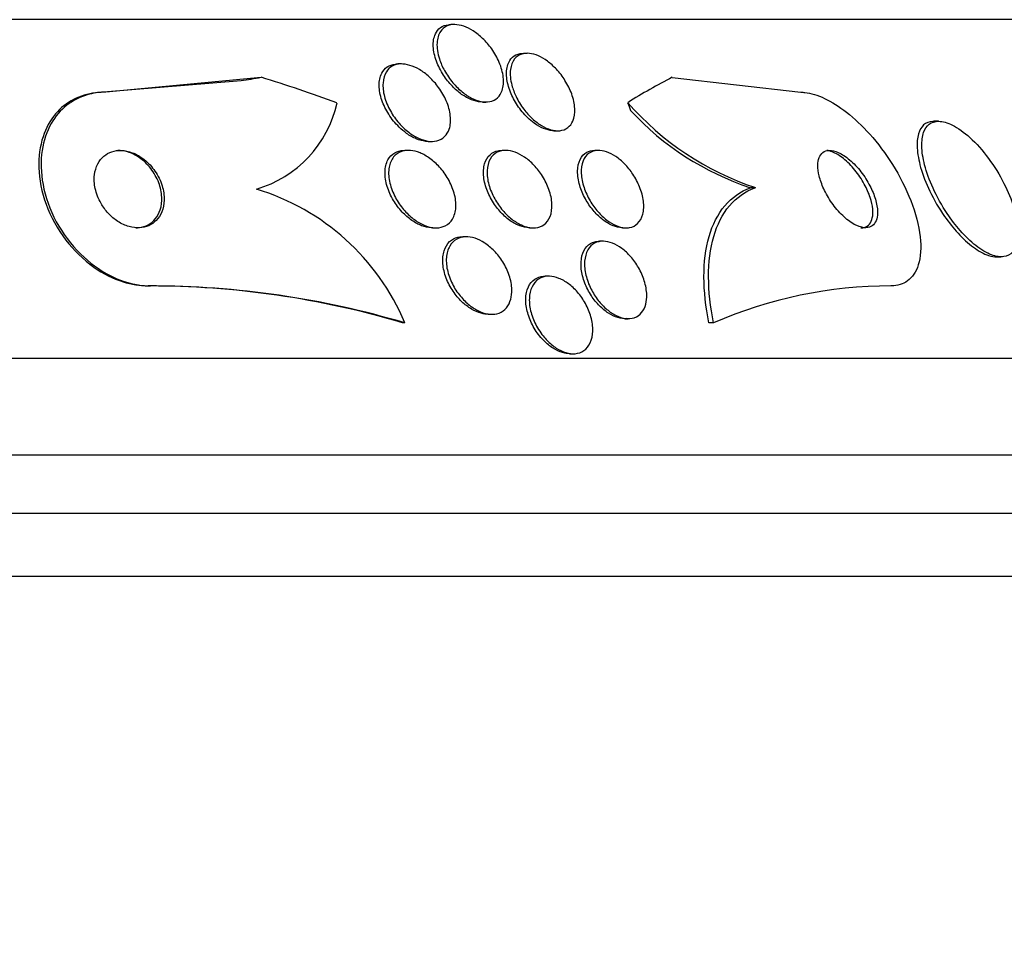
# Model space of a CAD drawing. Units: millimetres. Extents: x 0 to 1161, y 0 to 1214.
# Drawn here: x 693 to 703, y 512 to 521 of the extents above; entities that cross this region are included whole.
import ezdxf
from ezdxf import colors
from ezdxf.entities.mleader import LeaderData, LeaderLine
from ezdxf.math import Vec2, Vec3

# ---------------------------------------------------------------- set-up
doc = ezdxf.new("R2010")
doc.units = ezdxf.units.MM
doc.layers.add('DV5_Défaut', color=7, linetype='Continuous')
doc.layers.add('Défaut', color=7, linetype='Continuous')

# ---------------------------------------------------------------- blocks, each defined once
blk = doc.blocks.new('_DOT')
at = {"color": 0}
blk.add_line((0, 0), (-1, 0), dxfattribs=at)
at = {"color": 0, "const_width": 0.333}
blk.add_lwpolyline([(-0.1665, 0, 1), (0.1665, 0, 1)], format="xyb", close=True, dxfattribs=at)
blk = doc.blocks.new('SE4')
at = {"layer": 'DV5_Défaut', "color": 7, "linetype": 'Continuous'}
for p, q in [((705.602, 521.448), (657.65, 521.448)), ((697.348, 521.397), (697.31, 521.397)), ((698.099, 521.1), (698.061, 521.1)), ((696.802, 520.99), (696.764, 520.99)), ((695.145, 520.817), (693.726, 520.698)), ((695.352, 520.852), (693.75, 520.698)), ((699.597, 520.852), (700.924, 520.698)), ((693.75, 520.698), (693.726, 520.698)), ((697.636, 520.597), (697.671, 520.597)), ((702.346, 520.398), (702.298, 520.398)), ((698.375, 520.3), (698.413, 520.3)), ((697.075, 520.19), (697.113, 520.19)), ((696.872, 520.098), (696.834, 520.098)), ((697.875, 520.098), (697.839, 520.098)), ((698.835, 520.098), (698.797, 520.098)), ((700.454, 519.712), (700.405, 519.712)), ((697.121, 519.298), (697.159, 519.298)), ((698.124, 519.298), (698.164, 519.298)), ((699.084, 519.298), (699.124, 519.298)), ((697.47, 519.205), (697.434, 519.205)), ((698.88, 519.159), (698.845, 519.159)), ((702.942, 518.998), (702.99, 518.998)), ((698.322, 518.798), (698.285, 518.798)), ((694.21, 518.698), (694.186, 518.698)), ((697.696, 518.405), (697.733, 518.405)), ((699.107, 518.359), (699.142, 518.359)), ((696.835, 518.316), (696.812, 518.316)), ((700.023, 518.317), (699.975, 518.317)), ((707.531, 517.948), (655.72, 517.948)), ((698.537, 517.998), (698.574, 517.998)), ((707.971, 516.948), (655.28, 516.948)), ((708.214, 516.348), (655.037, 516.348)), ((708.459, 515.698), (654.792, 515.698))]:
    blk.add_line(p, q, dxfattribs=at)
for centre, radius, start, end in [((694.97, 520.843), 1.193, 286.219, 347.6123), ((701.429, 522.605), 3.052, 221.3191, 251.373), ((701.332, 522.516), 2.953, 222.7863, 251.6968), ((694.602, 517.379), 2.422, 22.7646, 73.1841), ((694.184, 509.451), 9.247, 73.4864, 89.9832), ((694.207, 509.449), 9.248, 73.4879, 89.9832), ((701.865, 514.053), 4.645, 90.147, 113.3709)]:
    blk.add_arc(centre, radius, start, end, dxfattribs=at)
for centre, major_axis, ratio, start_param, end_param in [((693.607, 532.698), (0, -12), 0.909434, 0.141393, 0.160569), ((691.606, 505.948), (0, 15.463), 0.909434, 5.955323, 6.013581), ((701.822, 505.948), (0, 15.463), 0.54024, 0.269604, 0.32732), ((700.044, 521.673), (0, -2), 0.54024, -0.99825, -0.950249)]:
    blk.add_ellipse(centre, major_axis=major_axis, ratio=ratio, start_param=start_param, end_param=end_param, dxfattribs=at)
for points, knots in [([(697.621, 520.598), (697.589, 520.6), (697.555, 520.608), (697.522, 520.621), (697.488, 520.635), (697.455, 520.654), (697.422, 520.676), (697.388, 520.7), (697.355, 520.729), (697.326, 520.76), (697.291, 520.796), (697.261, 520.835), (697.234, 520.875), (697.204, 520.922), (697.18, 520.97), (697.162, 521.018), (697.143, 521.07), (697.132, 521.122), (697.129, 521.171), (697.127, 521.218), (697.134, 521.263), (697.151, 521.3), (697.163, 521.326), (697.181, 521.349), (697.204, 521.366), (697.227, 521.382), (697.255, 521.393), (697.287, 521.396), (697.294, 521.397), (697.301, 521.397), (697.309, 521.397)], [0, 0, 0, 0, 0.090055, 0.090055, 0.090055, 0.179698, 0.179698, 0.179698, 0.275209, 0.275209, 0.275209, 0.384836, 0.384836, 0.384836, 0.510346, 0.510346, 0.510346, 0.647344, 0.647344, 0.647344, 0.782996, 0.782996, 0.782996, 0.880342, 0.880342, 0.880342, 0.978378, 0.978378, 0.978378, 1, 1, 1, 1]), ([(697.193, 521.042), (697.174, 521.1), (697.165, 521.157), (697.168, 521.208), (697.171, 521.253), (697.183, 521.294), (697.204, 521.326), (697.22, 521.348), (697.24, 521.367), (697.265, 521.379), (697.29, 521.392), (697.319, 521.398), (697.351, 521.397), (697.381, 521.397), (697.413, 521.391), (697.445, 521.379), (697.477, 521.368), (697.509, 521.352), (697.541, 521.332), (697.575, 521.31), (697.608, 521.283), (697.638, 521.254), (697.673, 521.221), (697.705, 521.184), (697.732, 521.145), (697.763, 521.101), (697.79, 521.053), (697.81, 521.007), (697.832, 520.955), (697.846, 520.902), (697.852, 520.853), (697.857, 520.804), (697.854, 520.756), (697.84, 520.717), (697.83, 520.687), (697.814, 520.661), (697.793, 520.641), (697.771, 520.621), (697.744, 520.607), (697.712, 520.601), (697.684, 520.596), (697.653, 520.596), (697.62, 520.603), (697.589, 520.609), (697.557, 520.621), (697.525, 520.637), (697.492, 520.654), (697.459, 520.676), (697.428, 520.701), (697.394, 520.729), (697.361, 520.761), (697.332, 520.796), (697.299, 520.835), (697.269, 520.878), (697.245, 520.921), (697.223, 520.961), (697.205, 521.002), (697.193, 521.042)], [0, 0, 0, 0, 0.075312, 0.075312, 0.075312, 0.141076, 0.141076, 0.141076, 0.18716, 0.18716, 0.18716, 0.233501, 0.233501, 0.233501, 0.275909, 0.275909, 0.275909, 0.31818, 0.31818, 0.31818, 0.364274, 0.364274, 0.364274, 0.417025, 0.417025, 0.417025, 0.47774, 0.47774, 0.47774, 0.544737, 0.544737, 0.544737, 0.612184, 0.612184, 0.612184, 0.661849, 0.661849, 0.661849, 0.711893, 0.711893, 0.711893, 0.756193, 0.756193, 0.756193, 0.798132, 0.798132, 0.798132, 0.842083, 0.842083, 0.842083, 0.891303, 0.891303, 0.891303, 0.947926, 0.947926, 0.947926, 1, 1, 1, 1]), ([(698.103, 520.436), (698.064, 520.474), (698.028, 520.517), (697.999, 520.562), (697.969, 520.606), (697.944, 520.653), (697.926, 520.699), (697.906, 520.75), (697.892, 520.801), (697.887, 520.849), (697.882, 520.898), (697.886, 520.945), (697.899, 520.984), (697.909, 521.013), (697.925, 521.039), (697.946, 521.059), (697.968, 521.079), (697.995, 521.092), (698.027, 521.098), (698.037, 521.099), (698.048, 521.1), (698.059, 521.1)], [0, 0, 0, 0, 0.161272, 0.161272, 0.161272, 0.321651, 0.321651, 0.321651, 0.49854, 0.49854, 0.49854, 0.679521, 0.679521, 0.679521, 0.816594, 0.816594, 0.816594, 0.954775, 0.954775, 0.954775, 1, 1, 1, 1]), ([(697.941, 520.77), (697.925, 520.827), (697.92, 520.884), (697.926, 520.933), (697.932, 520.975), (697.946, 521.014), (697.969, 521.042), (697.986, 521.063), (698.007, 521.079), (698.033, 521.089), (698.058, 521.099), (698.089, 521.102), (698.121, 521.099), (698.15, 521.096), (698.182, 521.087), (698.214, 521.074), (698.245, 521.06), (698.277, 521.041), (698.308, 521.019), (698.341, 520.995), (698.372, 520.966), (698.401, 520.935), (698.434, 520.9), (698.464, 520.861), (698.489, 520.821), (698.517, 520.775), (698.541, 520.728), (698.558, 520.681), (698.576, 520.629), (698.587, 520.578), (698.59, 520.53), (698.592, 520.483), (698.585, 520.438), (698.57, 520.401), (698.558, 520.373), (698.54, 520.35), (698.517, 520.333), (698.495, 520.315), (698.466, 520.304), (698.435, 520.301), (698.406, 520.298), (698.374, 520.302), (698.342, 520.311), (698.311, 520.32), (698.279, 520.335), (698.248, 520.353), (698.216, 520.372), (698.184, 520.397), (698.154, 520.424), (698.121, 520.454), (698.09, 520.488), (698.063, 520.524), (698.032, 520.565), (698.006, 520.609), (697.984, 520.653), (697.966, 520.692), (697.951, 520.731), (697.941, 520.77)], [0, 0, 0, 0, 0.075671, 0.075671, 0.075671, 0.140744, 0.140744, 0.140744, 0.187034, 0.187034, 0.187034, 0.233568, 0.233568, 0.233568, 0.276357, 0.276357, 0.276357, 0.319115, 0.319115, 0.319115, 0.365662, 0.365662, 0.365662, 0.418706, 0.418706, 0.418706, 0.479392, 0.479392, 0.479392, 0.545924, 0.545924, 0.545924, 0.612604, 0.612604, 0.612604, 0.662226, 0.662226, 0.662226, 0.712204, 0.712204, 0.712204, 0.756727, 0.756727, 0.756727, 0.799116, 0.799116, 0.799116, 0.843569, 0.843569, 0.843569, 0.893219, 0.893219, 0.893219, 0.950052, 0.950052, 0.950052, 1, 1, 1, 1]), ([(696.777, 520.338), (696.736, 520.377), (696.7, 520.423), (696.67, 520.47), (696.64, 520.517), (696.616, 520.566), (696.599, 520.615), (696.581, 520.667), (696.571, 520.719), (696.571, 520.767), (696.57, 520.814), (696.579, 520.858), (696.598, 520.894), (696.611, 520.92), (696.63, 520.942), (696.654, 520.959), (696.677, 520.975), (696.706, 520.985), (696.738, 520.989), (696.746, 520.99), (696.754, 520.99), (696.763, 520.99)], [0, 0, 0, 0, 0.173207, 0.173207, 0.173207, 0.345744, 0.345744, 0.345744, 0.530237, 0.530237, 0.530237, 0.709037, 0.709037, 0.709037, 0.838278, 0.838278, 0.838278, 0.968262, 0.968262, 0.968262, 1, 1, 1, 1]), ([(696.625, 520.655), (696.612, 520.702), (696.607, 520.75), (696.61, 520.793), (696.613, 520.837), (696.624, 520.877), (696.645, 520.91), (696.66, 520.933), (696.681, 520.953), (696.706, 520.967), (696.731, 520.981), (696.761, 520.989), (696.793, 520.99), (696.823, 520.991), (696.855, 520.986), (696.888, 520.976), (696.921, 520.966), (696.954, 520.951), (696.987, 520.932), (697.022, 520.911), (697.056, 520.885), (697.087, 520.856), (697.123, 520.823), (697.156, 520.786), (697.184, 520.748), (697.216, 520.703), (697.243, 520.656), (697.263, 520.609), (697.285, 520.557), (697.3, 520.505), (697.305, 520.455), (697.311, 520.406), (697.307, 520.358), (697.294, 520.318), (697.283, 520.288), (697.267, 520.261), (697.246, 520.24), (697.224, 520.219), (697.197, 520.203), (697.165, 520.196), (697.137, 520.189), (697.105, 520.188), (697.072, 520.194), (697.04, 520.199), (697.007, 520.209), (696.975, 520.224), (696.941, 520.24), (696.906, 520.261), (696.875, 520.286), (696.839, 520.313), (696.805, 520.345), (696.776, 520.379), (696.741, 520.418), (696.711, 520.461), (696.687, 520.505), (696.659, 520.554), (696.638, 520.605), (696.625, 520.655)], [0, 0, 0, 0, 0.062272, 0.062272, 0.062272, 0.125039, 0.125039, 0.125039, 0.171136, 0.171136, 0.171136, 0.217459, 0.217459, 0.217459, 0.260296, 0.260296, 0.260296, 0.303358, 0.303358, 0.303358, 0.350354, 0.350354, 0.350354, 0.403884, 0.403884, 0.403884, 0.464926, 0.464926, 0.464926, 0.531462, 0.531462, 0.531462, 0.597681, 0.597681, 0.597681, 0.646902, 0.646902, 0.646902, 0.696457, 0.696457, 0.696457, 0.740858, 0.740858, 0.740858, 0.783442, 0.783442, 0.783442, 0.828288, 0.828288, 0.828288, 0.878429, 0.878429, 0.878429, 0.935724, 0.935724, 0.935724, 1, 1, 1, 1]), ([(693.726, 520.698), (693.698, 520.698), (693.67, 520.696), (693.642, 520.693), (693.561, 520.683), (693.484, 520.66), (693.416, 520.624), (693.344, 520.587), (693.281, 520.536), (693.23, 520.475), (693.173, 520.407), (693.129, 520.327), (693.1, 520.239), (693.068, 520.141), (693.053, 520.031), (693.057, 519.919), (693.061, 519.797), (693.086, 519.667), (693.132, 519.541), (693.179, 519.414), (693.248, 519.287), (693.336, 519.172), (693.416, 519.067), (693.516, 518.97), (693.624, 518.892), (693.719, 518.826), (693.823, 518.772), (693.927, 518.739), (694.014, 518.712), (694.103, 518.698), (694.186, 518.698)], [0, 0, 0, 0, 0.028899, 0.028899, 0.028899, 0.116018, 0.116018, 0.116018, 0.208978, 0.208978, 0.208978, 0.31315, 0.31315, 0.31315, 0.430953, 0.430953, 0.430953, 0.559735, 0.559735, 0.559735, 0.690272, 0.690272, 0.690272, 0.810439, 0.810439, 0.810439, 0.914209, 0.914209, 0.914209, 1, 1, 1, 1]), ([(693.75, 520.698), (693.682, 520.698), (693.616, 520.688), (693.556, 520.671), (693.478, 520.648), (693.407, 520.611), (693.347, 520.564), (693.281, 520.513), (693.226, 520.448), (693.184, 520.375), (693.137, 520.292), (693.106, 520.198), (693.091, 520.098), (693.074, 519.987), (693.077, 519.866), (693.1, 519.745), (693.124, 519.617), (693.17, 519.485), (693.237, 519.361), (693.302, 519.242), (693.388, 519.125), (693.489, 519.026), (693.578, 518.938), (693.683, 518.861), (693.792, 518.805), (693.886, 518.757), (693.987, 518.723), (694.085, 518.708), (694.127, 518.701), (694.169, 518.698), (694.21, 518.698)], [0, 0, 0, 0, 0.069758, 0.069758, 0.069758, 0.158875, 0.158875, 0.158875, 0.25662, 0.25662, 0.25662, 0.367139, 0.367139, 0.367139, 0.49077, 0.49077, 0.49077, 0.621767, 0.621767, 0.621767, 0.748686, 0.748686, 0.748686, 0.861197, 0.861197, 0.861197, 0.958244, 0.958244, 0.958244, 1, 1, 1, 1]), ([(700.924, 520.698), (700.937, 520.698), (700.951, 520.697), (700.964, 520.696), (701.028, 520.689), (701.098, 520.668), (701.169, 520.634), (701.243, 520.6), (701.32, 520.551), (701.394, 520.493), (701.477, 520.428), (701.559, 520.35), (701.635, 520.266), (701.72, 520.17), (701.8, 520.063), (701.869, 519.953), (701.945, 519.832), (702.01, 519.704), (702.059, 519.579), (702.109, 519.451), (702.143, 519.322), (702.156, 519.205), (702.168, 519.097), (702.162, 518.996), (702.136, 518.914), (702.114, 518.844), (702.075, 518.786), (702.024, 518.749), (701.979, 518.716), (701.922, 518.699), (701.859, 518.698), (701.857, 518.698), (701.855, 518.698), (701.853, 518.698)], [0, 0, 0, 0, 0.018865, 0.018865, 0.018865, 0.10763, 0.10763, 0.10763, 0.199745, 0.199745, 0.199745, 0.302705, 0.302705, 0.302705, 0.419189, 0.419189, 0.419189, 0.54714, 0.54714, 0.54714, 0.677954, 0.677954, 0.677954, 0.799489, 0.799489, 0.799489, 0.904816, 0.904816, 0.904816, 0.997149, 0.997149, 0.997149, 1, 1, 1, 1]), ([(698.376, 520.3), (698.371, 520.3), (698.365, 520.301), (698.36, 520.301), (698.33, 520.303), (698.298, 520.311), (698.266, 520.325), (698.235, 520.338), (698.203, 520.356), (698.172, 520.378), (698.148, 520.395), (698.125, 520.415), (698.103, 520.436)], [0, 0, 0, 0, 0.065033, 0.065033, 0.065033, 0.401695, 0.401695, 0.401695, 0.736108, 0.736108, 0.736108, 1, 1, 1, 1]), ([(702.296, 520.398), (702.292, 520.398), (702.288, 520.397), (702.285, 520.397), (702.248, 520.395), (702.217, 520.382), (702.192, 520.36), (702.168, 520.338), (702.149, 520.306), (702.138, 520.268), (702.126, 520.227), (702.122, 520.177), (702.125, 520.122), (702.129, 520.061), (702.141, 519.993), (702.161, 519.922), (702.184, 519.843), (702.216, 519.759), (702.255, 519.676), (702.298, 519.588), (702.35, 519.498), (702.408, 519.416), (702.451, 519.354), (702.498, 519.295), (702.547, 519.242)], [0, 0, 0, 0, 0.012718, 0.012718, 0.012718, 0.132852, 0.132852, 0.132852, 0.253313, 0.253313, 0.253313, 0.383449, 0.383449, 0.383449, 0.52953, 0.52953, 0.52953, 0.693402, 0.693402, 0.693402, 0.869539, 0.869539, 0.869539, 1, 1, 1, 1]), ([(702.57, 519.269), (702.622, 519.21), (702.677, 519.157), (702.731, 519.114), (702.786, 519.071), (702.841, 519.038), (702.892, 519.018), (702.939, 519.001), (702.983, 518.994), (703.02, 519), (703.055, 519.005), (703.086, 519.021), (703.109, 519.045), (703.132, 519.07), (703.149, 519.105), (703.158, 519.146), (703.169, 519.191), (703.171, 519.244), (703.166, 519.301), (703.16, 519.365), (703.146, 519.436), (703.123, 519.509), (703.098, 519.589), (703.063, 519.674), (703.021, 519.757), (702.976, 519.846), (702.921, 519.934), (702.861, 520.015), (702.802, 520.095), (702.736, 520.17), (702.669, 520.23), (702.609, 520.285), (702.546, 520.33), (702.488, 520.359), (702.438, 520.384), (702.389, 520.397), (702.347, 520.398), (702.31, 520.398), (702.276, 520.388), (702.25, 520.368), (702.224, 520.348), (702.204, 520.318), (702.191, 520.282), (702.178, 520.243), (702.172, 520.195), (702.173, 520.142), (702.174, 520.084), (702.185, 520.017), (702.202, 519.948), (702.222, 519.871), (702.252, 519.789), (702.289, 519.707), (702.329, 519.619), (702.379, 519.529), (702.435, 519.446), (702.477, 519.383), (702.522, 519.323), (702.57, 519.269)], [0, 0, 0, 0, 0.051671, 0.051671, 0.051671, 0.103672, 0.103672, 0.103672, 0.151182, 0.151182, 0.151182, 0.195484, 0.195484, 0.195484, 0.240417, 0.240417, 0.240417, 0.289071, 0.289071, 0.289071, 0.343519, 0.343519, 0.343519, 0.40427, 0.40427, 0.40427, 0.46919, 0.46919, 0.46919, 0.533134, 0.533134, 0.533134, 0.590486, 0.590486, 0.590486, 0.639749, 0.639749, 0.639749, 0.68419, 0.68419, 0.68419, 0.728265, 0.728265, 0.728265, 0.775531, 0.775531, 0.775531, 0.828429, 0.828429, 0.828429, 0.887877, 0.887877, 0.887877, 0.952222, 0.952222, 0.952222, 1, 1, 1, 1]), ([(697.076, 520.19), (697.068, 520.19), (697.059, 520.191), (697.051, 520.191), (697.019, 520.195), (696.986, 520.203), (696.954, 520.217), (696.92, 520.231), (696.886, 520.25), (696.854, 520.273), (696.827, 520.292), (696.801, 520.314), (696.777, 520.338)], [0, 0, 0, 0, 0.087846, 0.087846, 0.087846, 0.401259, 0.401259, 0.401259, 0.726791, 0.726791, 0.726791, 1, 1, 1, 1]), ([(693.774, 519.448), (693.803, 519.416), (693.837, 519.387), (693.873, 519.364), (693.909, 519.341), (693.949, 519.322), (693.988, 519.311), (694.025, 519.301), (694.062, 519.296), (694.097, 519.298), (694.13, 519.3), (694.162, 519.307), (694.191, 519.32), (694.221, 519.333), (694.247, 519.352), (694.269, 519.374), (694.294, 519.399), (694.313, 519.43), (694.326, 519.463), (694.341, 519.5), (694.349, 519.542), (694.35, 519.585), (694.352, 519.633), (694.344, 519.683), (694.329, 519.733), (694.314, 519.784), (694.289, 519.836), (694.256, 519.883), (694.226, 519.927), (694.187, 519.969), (694.144, 520.004), (694.106, 520.033), (694.064, 520.058), (694.021, 520.074), (693.984, 520.088), (693.945, 520.096), (693.909, 520.097), (693.874, 520.099), (693.841, 520.094), (693.811, 520.084), (693.78, 520.074), (693.752, 520.058), (693.729, 520.039), (693.703, 520.017), (693.681, 519.99), (693.666, 519.959), (693.648, 519.925), (693.636, 519.887), (693.631, 519.846), (693.626, 519.8), (693.629, 519.752), (693.639, 519.703), (693.65, 519.652), (693.671, 519.599), (693.699, 519.55), (693.72, 519.514), (693.745, 519.479), (693.774, 519.448)], [0, 0, 0, 0, 0.04836, 0.04836, 0.04836, 0.09698, 0.09698, 0.09698, 0.142301, 0.142301, 0.142301, 0.186123, 0.186123, 0.186123, 0.232099, 0.232099, 0.232099, 0.282988, 0.282988, 0.282988, 0.340351, 0.340351, 0.340351, 0.403671, 0.403671, 0.403671, 0.469293, 0.469293, 0.469293, 0.531132, 0.531132, 0.531132, 0.584802, 0.584802, 0.584802, 0.631266, 0.631266, 0.631266, 0.674849, 0.674849, 0.674849, 0.719751, 0.719751, 0.719751, 0.769081, 0.769081, 0.769081, 0.824774, 0.824774, 0.824774, 0.886862, 0.886862, 0.886862, 0.952345, 0.952345, 0.952345, 1, 1, 1, 1]), ([(694.058, 519.298), (694.07, 519.298), (694.082, 519.298), (694.093, 519.3), (694.126, 519.304), (694.157, 519.314), (694.185, 519.328), (694.214, 519.344), (694.239, 519.365), (694.259, 519.39), (694.282, 519.417), (694.299, 519.45), (694.31, 519.485), (694.323, 519.525), (694.328, 519.569), (694.326, 519.614), (694.324, 519.663), (694.313, 519.714), (694.295, 519.764), (694.275, 519.815), (694.247, 519.866), (694.212, 519.911), (694.179, 519.953), (694.139, 519.992), (694.095, 520.022), (694.057, 520.049), (694.015, 520.069), (693.973, 520.082), (693.939, 520.092), (693.905, 520.098), (693.873, 520.098)], [0, 0, 0, 0, 0.0310621, 0.0310621, 0.0310621, 0.1188965, 0.1188965, 0.1188965, 0.212345, 0.212345, 0.212345, 0.3165141, 0.3165141, 0.3165141, 0.4338752, 0.4338752, 0.4338752, 0.5622496, 0.5622496, 0.5622496, 0.692977, 0.692977, 0.692977, 0.8136823, 0.8136823, 0.8136823, 0.9174628, 0.9174628, 0.9174628, 1, 1, 1, 1]), ([(697.122, 519.298), (697.117, 519.298), (697.112, 519.298), (697.108, 519.298), (697.076, 519.3), (697.042, 519.307), (697.009, 519.32), (696.975, 519.333), (696.941, 519.352), (696.908, 519.375), (696.873, 519.399), (696.839, 519.429), (696.808, 519.461), (696.774, 519.498), (696.744, 519.539), (696.718, 519.581), (696.69, 519.627), (696.668, 519.677), (696.653, 519.725), (696.637, 519.776), (696.629, 519.828), (696.631, 519.875), (696.632, 519.921), (696.642, 519.964), (696.661, 519.999), (696.678, 520.03), (696.702, 520.055), (696.732, 520.073), (696.758, 520.087), (696.789, 520.096), (696.822, 520.097), (696.826, 520.097), (696.829, 520.098), (696.833, 520.098)], [0, 0, 0, 0, 0.013167, 0.013167, 0.013167, 0.10099, 0.10099, 0.10099, 0.191621, 0.191621, 0.191621, 0.290928, 0.290928, 0.290928, 0.402601, 0.402601, 0.402601, 0.526695, 0.526695, 0.526695, 0.657416, 0.657416, 0.657416, 0.783387, 0.783387, 0.783387, 0.894409, 0.894409, 0.894409, 0.98999, 0.98999, 0.98999, 1, 1, 1, 1]), ([(697.122, 519.3), (697.087, 519.305), (697.05, 519.317), (697.014, 519.334), (696.978, 519.352), (696.943, 519.375), (696.91, 519.401), (696.874, 519.43), (696.841, 519.464), (696.812, 519.5), (696.78, 519.54), (696.751, 519.584), (696.729, 519.629), (696.705, 519.678), (696.687, 519.729), (696.677, 519.779), (696.667, 519.829), (696.665, 519.879), (696.673, 519.923), (696.68, 519.964), (696.696, 520.001), (696.72, 520.03), (696.741, 520.056), (696.768, 520.075), (696.8, 520.086), (696.828, 520.096), (696.86, 520.099), (696.893, 520.097), (696.925, 520.094), (696.959, 520.085), (696.992, 520.072), (697.026, 520.058), (697.061, 520.038), (697.093, 520.015), (697.129, 519.989), (697.163, 519.959), (697.193, 519.925), (697.227, 519.888), (697.257, 519.846), (697.282, 519.803), (697.309, 519.756), (697.331, 519.706), (697.344, 519.657), (697.359, 519.606), (697.365, 519.555), (697.362, 519.508), (697.359, 519.464), (697.347, 519.422), (697.327, 519.388), (697.309, 519.359), (697.284, 519.335), (697.253, 519.319), (697.227, 519.305), (697.195, 519.298), (697.162, 519.298), (697.149, 519.297), (697.136, 519.298), (697.122, 519.3)], [0, 0, 0, 0, 0.048091, 0.048091, 0.048091, 0.095934, 0.095934, 0.095934, 0.147576, 0.147576, 0.147576, 0.205735, 0.205735, 0.205735, 0.269442, 0.269442, 0.269442, 0.334689, 0.334689, 0.334689, 0.395464, 0.395464, 0.395464, 0.448061, 0.448061, 0.448061, 0.494042, 0.494042, 0.494042, 0.537759, 0.537759, 0.537759, 0.58322, 0.58322, 0.58322, 0.633355, 0.633355, 0.633355, 0.689879, 0.689879, 0.689879, 0.752478, 0.752478, 0.752478, 0.817772, 0.817772, 0.817772, 0.879933, 0.879933, 0.879933, 0.934461, 0.934461, 0.934461, 0.981775, 0.981775, 0.981775, 1, 1, 1, 1]), ([(697.963, 519.347), (697.924, 519.369), (697.887, 519.398), (697.853, 519.431), (697.819, 519.464), (697.788, 519.501), (697.761, 519.54), (697.732, 519.583), (697.707, 519.629), (697.689, 519.675), (697.669, 519.724), (697.655, 519.775), (697.65, 519.823), (697.645, 519.872), (697.647, 519.919), (697.659, 519.959), (697.67, 519.997), (697.689, 520.03), (697.715, 520.053), (697.738, 520.074), (697.767, 520.088), (697.8, 520.094), (697.812, 520.096), (697.824, 520.098), (697.837, 520.098)], [0, 0, 0, 0, 0.12538, 0.12538, 0.12538, 0.250007, 0.250007, 0.250007, 0.387406, 0.387406, 0.387406, 0.53761, 0.53761, 0.53761, 0.690694, 0.690694, 0.690694, 0.832622, 0.832622, 0.832622, 0.955334, 0.955334, 0.955334, 1, 1, 1, 1]), ([(698.14, 519.299), (698.108, 519.302), (698.074, 519.311), (698.04, 519.327), (698.006, 519.342), (697.972, 519.363), (697.94, 519.387), (697.907, 519.413), (697.875, 519.444), (697.846, 519.478), (697.814, 519.515), (697.786, 519.556), (697.763, 519.598), (697.737, 519.645), (697.717, 519.694), (697.703, 519.742), (697.689, 519.792), (697.683, 519.843), (697.685, 519.888), (697.687, 519.933), (697.698, 519.975), (697.717, 520.008), (697.734, 520.038), (697.759, 520.063), (697.789, 520.078), (697.815, 520.091), (697.846, 520.098), (697.88, 520.098), (697.91, 520.097), (697.943, 520.09), (697.975, 520.078), (698.008, 520.066), (698.041, 520.049), (698.072, 520.027), (698.106, 520.004), (698.138, 519.976), (698.168, 519.945), (698.201, 519.911), (698.23, 519.872), (698.256, 519.832), (698.284, 519.788), (698.307, 519.74), (698.323, 519.693), (698.341, 519.643), (698.352, 519.592), (698.354, 519.544), (698.356, 519.497), (698.35, 519.452), (698.335, 519.414), (698.321, 519.38), (698.299, 519.35), (698.271, 519.33), (698.247, 519.313), (698.217, 519.302), (698.184, 519.299), (698.17, 519.297), (698.155, 519.297), (698.14, 519.299)], [0, 0, 0, 0, 0.046375, 0.046375, 0.046375, 0.092564, 0.092564, 0.092564, 0.141485, 0.141485, 0.141485, 0.196406, 0.196406, 0.196406, 0.257602, 0.257602, 0.257602, 0.322664, 0.322664, 0.322664, 0.386261, 0.386261, 0.386261, 0.442993, 0.442993, 0.442993, 0.491823, 0.491823, 0.491823, 0.536185, 0.536185, 0.536185, 0.580437, 0.580437, 0.580437, 0.628019, 0.628019, 0.628019, 0.681281, 0.681281, 0.681281, 0.741038, 0.741038, 0.741038, 0.805516, 0.805516, 0.805516, 0.869871, 0.869871, 0.869871, 0.928407, 0.928407, 0.928407, 0.978965, 0.978965, 0.978965, 1, 1, 1, 1]), ([(699.086, 519.298), (699.076, 519.298), (699.066, 519.298), (699.055, 519.3), (699.025, 519.304), (698.993, 519.314), (698.962, 519.329), (698.93, 519.345), (698.898, 519.365), (698.869, 519.39), (698.837, 519.416), (698.806, 519.446), (698.779, 519.479), (698.749, 519.515), (698.722, 519.556), (698.699, 519.596), (698.674, 519.642), (698.654, 519.69), (698.641, 519.736), (698.626, 519.787), (698.619, 519.836), (698.619, 519.882), (698.62, 519.927), (698.629, 519.97), (698.646, 520.004), (698.661, 520.036), (698.685, 520.061), (698.714, 520.078), (698.738, 520.091), (698.766, 520.098), (698.797, 520.098)], [0, 0, 0, 0, 0.030551, 0.030551, 0.030551, 0.11935, 0.11935, 0.11935, 0.207905, 0.207905, 0.207905, 0.302845, 0.302845, 0.302845, 0.408891, 0.408891, 0.408891, 0.527928, 0.527928, 0.527928, 0.656899, 0.656899, 0.656899, 0.786426, 0.786426, 0.786426, 0.904574, 0.904574, 0.904574, 1, 1, 1, 1]), ([(699.11, 519.298), (699.08, 519.3), (699.048, 519.308), (699.016, 519.322), (698.984, 519.335), (698.951, 519.355), (698.92, 519.378), (698.889, 519.402), (698.858, 519.431), (698.83, 519.463), (698.799, 519.498), (698.772, 519.536), (698.748, 519.576), (698.722, 519.621), (698.701, 519.667), (698.686, 519.713), (698.669, 519.763), (698.659, 519.813), (698.657, 519.86), (698.655, 519.906), (698.661, 519.951), (698.676, 519.988), (698.69, 520.022), (698.711, 520.05), (698.739, 520.07), (698.763, 520.086), (698.793, 520.096), (698.826, 520.097), (698.855, 520.099), (698.887, 520.093), (698.919, 520.082), (698.95, 520.072), (698.982, 520.055), (699.013, 520.035), (699.045, 520.013), (699.076, 519.987), (699.104, 519.958), (699.136, 519.926), (699.165, 519.89), (699.19, 519.852), (699.218, 519.81), (699.241, 519.765), (699.259, 519.72), (699.279, 519.671), (699.293, 519.621), (699.298, 519.574), (699.305, 519.525), (699.303, 519.478), (699.292, 519.438), (699.282, 519.399), (699.264, 519.366), (699.239, 519.342), (699.217, 519.321), (699.189, 519.306), (699.156, 519.3), (699.142, 519.298), (699.126, 519.297), (699.11, 519.298)], [0, 0, 0, 0, 0.045147, 0.045147, 0.045147, 0.09017, 0.09017, 0.09017, 0.136984, 0.136984, 0.136984, 0.189081, 0.189081, 0.189081, 0.247637, 0.247637, 0.247637, 0.311595, 0.311595, 0.311595, 0.376749, 0.376749, 0.376749, 0.437078, 0.437078, 0.437078, 0.489169, 0.489169, 0.489169, 0.534872, 0.534872, 0.534872, 0.578589, 0.578589, 0.578589, 0.624262, 0.624262, 0.624262, 0.674758, 0.674758, 0.674758, 0.731698, 0.731698, 0.731698, 0.794601, 0.794601, 0.794601, 0.859888, 0.859888, 0.859888, 0.92167, 0.92167, 0.92167, 0.975685, 0.975685, 0.975685, 1, 1, 1, 1]), ([(701.716, 519.463), (701.715, 519.503), (701.707, 519.548), (701.694, 519.593), (701.68, 519.639), (701.661, 519.686), (701.637, 519.732), (701.612, 519.781), (701.58, 519.831), (701.545, 519.876), (701.51, 519.922), (701.469, 519.965), (701.428, 520), (701.39, 520.033), (701.349, 520.059), (701.311, 520.076), (701.278, 520.091), (701.245, 520.098), (701.217, 520.097), (701.192, 520.097), (701.17, 520.089), (701.152, 520.076), (701.135, 520.064), (701.122, 520.045), (701.114, 520.023), (701.104, 520), (701.1, 519.973), (701.1, 519.943), (701.099, 519.909), (701.104, 519.872), (701.113, 519.834), (701.124, 519.792), (701.14, 519.746), (701.16, 519.702), (701.183, 519.652), (701.211, 519.603), (701.244, 519.556), (701.277, 519.508), (701.315, 519.463), (701.356, 519.424), (701.394, 519.387), (701.435, 519.355), (701.475, 519.333), (701.51, 519.314), (701.545, 519.302), (701.576, 519.299), (701.603, 519.296), (701.628, 519.3), (701.648, 519.31), (701.667, 519.32), (701.682, 519.335), (701.693, 519.355), (701.705, 519.375), (701.712, 519.401), (701.714, 519.429), (701.715, 519.44), (701.716, 519.451), (701.716, 519.463)], [0, 0, 0, 0, 0.059054, 0.059054, 0.059054, 0.117816, 0.117816, 0.117816, 0.181785, 0.181785, 0.181785, 0.247266, 0.247266, 0.247266, 0.308084, 0.308084, 0.308084, 0.360517, 0.360517, 0.360517, 0.406271, 0.406271, 0.406271, 0.449821, 0.449821, 0.449821, 0.495215, 0.495215, 0.495215, 0.545406, 0.545406, 0.545406, 0.602113, 0.602113, 0.602113, 0.664986, 0.664986, 0.664986, 0.730534, 0.730534, 0.730534, 0.792771, 0.792771, 0.792771, 0.847156, 0.847156, 0.847156, 0.894237, 0.894237, 0.894237, 0.938037, 0.938037, 0.938037, 0.982678, 0.982678, 0.982678, 1, 1, 1, 1]), ([(701.545, 519.298), (701.557, 519.298), (701.568, 519.299), (701.579, 519.302), (701.6, 519.307), (701.619, 519.319), (701.633, 519.336), (701.647, 519.353), (701.657, 519.375), (701.662, 519.401), (701.668, 519.428), (701.669, 519.459), (701.666, 519.492), (701.663, 519.53), (701.653, 519.57), (701.64, 519.611), (701.625, 519.657), (701.604, 519.705), (701.579, 519.75), (701.552, 519.8), (701.519, 519.85), (701.483, 519.894), (701.446, 519.939), (701.405, 519.98), (701.364, 520.013), (701.325, 520.044), (701.285, 520.068), (701.248, 520.082), (701.228, 520.09), (701.209, 520.095), (701.191, 520.097)], [0, 0, 0, 0, 0.0439755, 0.0439755, 0.0439755, 0.1348748, 0.1348748, 0.1348748, 0.2248162, 0.2248162, 0.2248162, 0.3209499, 0.3209499, 0.3209499, 0.4283329, 0.4283329, 0.4283329, 0.5492244, 0.5492244, 0.5492244, 0.6809474, 0.6809474, 0.6809474, 0.8141856, 0.8141856, 0.8141856, 0.9363403, 0.9363403, 0.9363403, 1, 1, 1, 1]), ([(699.975, 518.317), (699.941, 518.483), (699.924, 518.641), (699.923, 518.942), (699.94, 519.084), (700.012, 519.331), (700.067, 519.44), (700.211, 519.611), (700.3, 519.674), (700.405, 519.712)], [0, 0, 0, 0, 0.25, 0.25, 0.5, 0.5, 0.75, 0.75, 1, 1, 1, 1]), ([(700.023, 518.317), (699.989, 518.483), (699.972, 518.641), (699.971, 518.942), (699.988, 519.084), (700.06, 519.331), (700.115, 519.44), (700.259, 519.611), (700.349, 519.674), (700.454, 519.712)], [0, 0, 0, 0, 0.25, 0.25, 0.5, 0.5, 0.75, 0.75, 1, 1, 1, 1]), ([(698.126, 519.298), (698.116, 519.298), (698.105, 519.298), (698.095, 519.3), (698.064, 519.304), (698.031, 519.313), (697.999, 519.328), (697.987, 519.334), (697.975, 519.34), (697.963, 519.347)], [0, 0, 0, 0, 0.196939, 0.196939, 0.196939, 0.783556, 0.783556, 0.783556, 1, 1, 1, 1]), ([(697.697, 518.405), (697.674, 518.405), (697.65, 518.408), (697.625, 518.415), (697.591, 518.424), (697.556, 518.439), (697.523, 518.459), (697.489, 518.48), (697.455, 518.506), (697.424, 518.535), (697.391, 518.567), (697.36, 518.604), (697.334, 518.643), (697.305, 518.686), (697.281, 518.733), (697.263, 518.779), (697.244, 518.828), (697.232, 518.879), (697.228, 518.927), (697.224, 518.975), (697.228, 519.021), (697.241, 519.061), (697.252, 519.098), (697.272, 519.131), (697.298, 519.155), (697.322, 519.177), (697.351, 519.192), (697.383, 519.2), (697.399, 519.203), (697.415, 519.205), (697.432, 519.205)], [0, 0, 0, 0, 0.067139, 0.067139, 0.067139, 0.159816, 0.159816, 0.159816, 0.25624, 0.25624, 0.25624, 0.36244, 0.36244, 0.36244, 0.479821, 0.479821, 0.479821, 0.605522, 0.605522, 0.605522, 0.731559, 0.731559, 0.731559, 0.848155, 0.848155, 0.848155, 0.950877, 0.950877, 0.950877, 1, 1, 1, 1]), ([(697.929, 518.56), (697.92, 518.527), (697.905, 518.497), (697.885, 518.472), (697.864, 518.448), (697.838, 518.429), (697.808, 518.418), (697.78, 518.407), (697.748, 518.403), (697.714, 518.406), (697.683, 518.408), (697.649, 518.417), (697.615, 518.431), (697.581, 518.445), (697.547, 518.465), (697.515, 518.489), (697.481, 518.515), (697.448, 518.546), (697.419, 518.58), (697.387, 518.617), (697.358, 518.658), (697.335, 518.701), (697.31, 518.748), (697.291, 518.797), (697.279, 518.845), (697.266, 518.895), (697.261, 518.945), (697.264, 518.99), (697.268, 519.034), (697.279, 519.076), (697.299, 519.109), (697.316, 519.14), (697.341, 519.165), (697.371, 519.181), (697.397, 519.196), (697.429, 519.204), (697.462, 519.205), (697.493, 519.206), (697.527, 519.201), (697.56, 519.19), (697.593, 519.179), (697.628, 519.162), (697.66, 519.141), (697.695, 519.118), (697.728, 519.09), (697.758, 519.06), (697.792, 519.025), (697.822, 518.987), (697.847, 518.946), (697.875, 518.902), (697.898, 518.854), (697.913, 518.807), (697.93, 518.757), (697.939, 518.706), (697.941, 518.659), (697.941, 518.624), (697.938, 518.59), (697.929, 518.56)], [0, 0, 0, 0, 0.050664, 0.050664, 0.050664, 0.101589, 0.101589, 0.101589, 0.149042, 0.149042, 0.149042, 0.194331, 0.194331, 0.194331, 0.240796, 0.240796, 0.240796, 0.29107, 0.29107, 0.29107, 0.346724, 0.346724, 0.346724, 0.407633, 0.407633, 0.407633, 0.471195, 0.471195, 0.471195, 0.532666, 0.532666, 0.532666, 0.58793, 0.58793, 0.58793, 0.636703, 0.636703, 0.636703, 0.682063, 0.682063, 0.682063, 0.727725, 0.727725, 0.727725, 0.776664, 0.776664, 0.776664, 0.830803, 0.830803, 0.830803, 0.890502, 0.890502, 0.890502, 0.953737, 0.953737, 0.953737, 1, 1, 1, 1]), ([(699.127, 518.36), (699.098, 518.358), (699.067, 518.361), (699.035, 518.371), (699.003, 518.38), (698.97, 518.396), (698.938, 518.416), (698.906, 518.437), (698.875, 518.463), (698.846, 518.492), (698.815, 518.523), (698.786, 518.559), (698.761, 518.597), (698.734, 518.638), (698.711, 518.683), (698.694, 518.727), (698.675, 518.776), (698.663, 518.825), (698.657, 518.872), (698.652, 518.92), (698.654, 518.967), (698.664, 519.007), (698.673, 519.046), (698.69, 519.081), (698.715, 519.106), (698.736, 519.129), (698.764, 519.146), (698.796, 519.154), (698.811, 519.158), (698.827, 519.159), (698.843, 519.159)], [0, 0, 0, 0, 0.089734, 0.089734, 0.089734, 0.179339, 0.179339, 0.179339, 0.270937, 0.270937, 0.270937, 0.370457, 0.370457, 0.370457, 0.480633, 0.480633, 0.480633, 0.600745, 0.600745, 0.600745, 0.725134, 0.725134, 0.725134, 0.844341, 0.844341, 0.844341, 0.950962, 0.950962, 0.950962, 1, 1, 1, 1]), ([(699.323, 518.51), (699.314, 518.476), (699.299, 518.446), (699.28, 518.422), (699.26, 518.397), (699.234, 518.379), (699.204, 518.369), (699.176, 518.36), (699.144, 518.357), (699.111, 518.362), (699.081, 518.366), (699.048, 518.377), (699.016, 518.392), (698.984, 518.408), (698.952, 518.43), (698.922, 518.455), (698.89, 518.482), (698.86, 518.514), (698.833, 518.548), (698.803, 518.585), (698.778, 518.627), (698.757, 518.668), (698.734, 518.714), (698.716, 518.762), (698.705, 518.809), (698.693, 518.858), (698.689, 518.907), (698.692, 518.952), (698.695, 518.996), (698.706, 519.036), (698.725, 519.069), (698.742, 519.1), (698.766, 519.124), (698.795, 519.14), (698.821, 519.153), (698.852, 519.16), (698.885, 519.159), (698.916, 519.159), (698.948, 519.151), (698.981, 519.138), (699.012, 519.126), (699.045, 519.107), (699.075, 519.085), (699.108, 519.061), (699.139, 519.032), (699.166, 519), (699.197, 518.966), (699.225, 518.927), (699.248, 518.887), (699.273, 518.843), (699.293, 518.796), (699.308, 518.751), (699.323, 518.701), (699.332, 518.652), (699.333, 518.606), (699.334, 518.572), (699.33, 518.539), (699.323, 518.51)], [0, 0, 0, 0, 0.05288, 0.05288, 0.05288, 0.106061, 0.106061, 0.106061, 0.155035, 0.155035, 0.155035, 0.200705, 0.200705, 0.200705, 0.246519, 0.246519, 0.246519, 0.295378, 0.295378, 0.295378, 0.349223, 0.349223, 0.349223, 0.408557, 0.408557, 0.408557, 0.471632, 0.471632, 0.471632, 0.534246, 0.534246, 0.534246, 0.59171, 0.59171, 0.59171, 0.64236, 0.64236, 0.64236, 0.688452, 0.688452, 0.688452, 0.73371, 0.73371, 0.73371, 0.781376, 0.781376, 0.781376, 0.833726, 0.833726, 0.833726, 0.891699, 0.891699, 0.891699, 0.954112, 0.954112, 0.954112, 1, 1, 1, 1]), ([(702.547, 519.242), (702.598, 519.186), (702.652, 519.136), (702.706, 519.097), (702.759, 519.058), (702.813, 519.028), (702.863, 519.012), (702.892, 519.003), (702.92, 518.998), (702.946, 518.998)], [0, 0, 0, 0, 0.38372, 0.38372, 0.38372, 0.769789, 0.769789, 0.769789, 1, 1, 1, 1]), ([(698.253, 518.151), (698.218, 518.189), (698.186, 518.233), (698.161, 518.279), (698.136, 518.324), (698.117, 518.372), (698.104, 518.419), (698.09, 518.468), (698.083, 518.518), (698.084, 518.563), (698.085, 518.609), (698.094, 518.651), (698.111, 518.687), (698.127, 518.72), (698.149, 518.748), (698.178, 518.767), (698.203, 518.784), (698.234, 518.794), (698.266, 518.797), (698.272, 518.797), (698.278, 518.798), (698.284, 518.798)], [0, 0, 0, 0, 0.1650774, 0.1650774, 0.1650774, 0.3296309, 0.3296309, 0.3296309, 0.5028469, 0.5028469, 0.5028469, 0.6749059, 0.6749059, 0.6749059, 0.8337953, 0.8337953, 0.8337953, 0.9751088, 0.9751088, 0.9751088, 1, 1, 1, 1]), ([(698.263, 518.181), (698.23, 518.222), (698.201, 518.269), (698.178, 518.316), (698.156, 518.363), (698.14, 518.412), (698.13, 518.46), (698.12, 518.509), (698.118, 518.557), (698.124, 518.601), (698.129, 518.644), (698.142, 518.683), (698.163, 518.714), (698.182, 518.743), (698.207, 518.766), (698.238, 518.78), (698.265, 518.793), (698.296, 518.799), (698.33, 518.797), (698.361, 518.796), (698.394, 518.789), (698.427, 518.776), (698.46, 518.763), (698.493, 518.744), (698.524, 518.72), (698.557, 518.696), (698.589, 518.666), (698.618, 518.634), (698.649, 518.598), (698.676, 518.558), (698.699, 518.517), (698.724, 518.472), (698.744, 518.424), (698.757, 518.377), (698.771, 518.328), (698.777, 518.278), (698.776, 518.232), (698.775, 518.187), (698.766, 518.144), (698.749, 518.109), (698.733, 518.076), (698.711, 518.048), (698.682, 518.029), (698.657, 518.012), (698.626, 518.001), (698.594, 517.998), (698.563, 517.996), (698.53, 518), (698.497, 518.01), (698.464, 518.02), (698.431, 518.036), (698.399, 518.056), (698.366, 518.078), (698.334, 518.104), (698.304, 518.134), (698.29, 518.149), (698.276, 518.165), (698.263, 518.181)], [0, 0, 0, 0, 0.06059, 0.06059, 0.06059, 0.121035, 0.121035, 0.121035, 0.183797, 0.183797, 0.183797, 0.244842, 0.244842, 0.244842, 0.300335, 0.300335, 0.300335, 0.349778, 0.349778, 0.349778, 0.395834, 0.395834, 0.395834, 0.441963, 0.441963, 0.441963, 0.491019, 0.491019, 0.491019, 0.544865, 0.544865, 0.544865, 0.603894, 0.603894, 0.603894, 0.666313, 0.666313, 0.666313, 0.728146, 0.728146, 0.728146, 0.785204, 0.785204, 0.785204, 0.836088, 0.836088, 0.836088, 0.882797, 0.882797, 0.882797, 0.928657, 0.928657, 0.928657, 0.976648, 0.976648, 0.976648, 1, 1, 1, 1]), ([(698.539, 517.998), (698.522, 517.998), (698.505, 517.999), (698.488, 518.003), (698.456, 518.009), (698.422, 518.022), (698.39, 518.04), (698.357, 518.058), (698.324, 518.082), (698.294, 518.109), (698.28, 518.122), (698.266, 518.136), (698.253, 518.151)], [0, 0, 0, 0, 0.175909, 0.175909, 0.175909, 0.50371, 0.50371, 0.50371, 0.841401, 0.841401, 0.841401, 1, 1, 1, 1])]:
    blk.add_open_spline(points, degree=3, knots=knots, dxfattribs=at)

msp = doc.modelspace()

# ---------------------------------------------------------------- block references
at = {"layer": 'Défaut'}
msp.add_blockref('SE4', (0, 0), dxfattribs=at)

# ---------------------------------------------------------------- leaders
at = {"layer": 'Défaut', "color": 7, "linetype": 'Continuous'}
ml = msp.add_multileader_mtext('Standard', dxfattribs=at)
ml.set_content('{\\pxsm0.9;\\fSolid Edge ISO|b1||i0||c0|p34;\\W1.;01/02/2018\\P}', color=256)
ml.set_leader_properties()
ml.set_arrow_properties(name='DOT')
ml.build(insert=Vec2(0, 0))
ml.multileader.update_dxf_attribs({"leader_type": 0, "dogleg_length": 0, "arrow_head_size": 12})
ctx = ml.context
ctx.base_point, ctx.char_height, ctx.arrow_head_size, ctx.landing_gap_size = Vec3(997.976, 1206.593), 12, 12, 4.2
notes = []
notes.append((ctx, [(0, (0, 0, 0), (0, 0), (1, 0), 1, [])]))
ctx.mtext.insert = Vec3(999.976, 1212.713)
for ctx, leaders in notes:
    for number, flags, end, landing, length, lines in leaders:
        leader = LeaderData()
        leader.index, (leader.has_last_leader_line, leader.has_dogleg_vector, leader.attachment_direction) = number, flags
        leader.last_leader_point, leader.dogleg_vector, leader.dogleg_length = Vec3(end), Vec3(landing), length
        for number, points, colour, breaks in lines:
            line = LeaderLine()
            line.index, line.vertices, line.color, line.breaks = number, Vec3.list(points), colors.encode_raw_color(colour), breaks
            leader.lines.append(line)
        ctx.leaders.append(leader)

doc.saveas('drawing.dxf')
